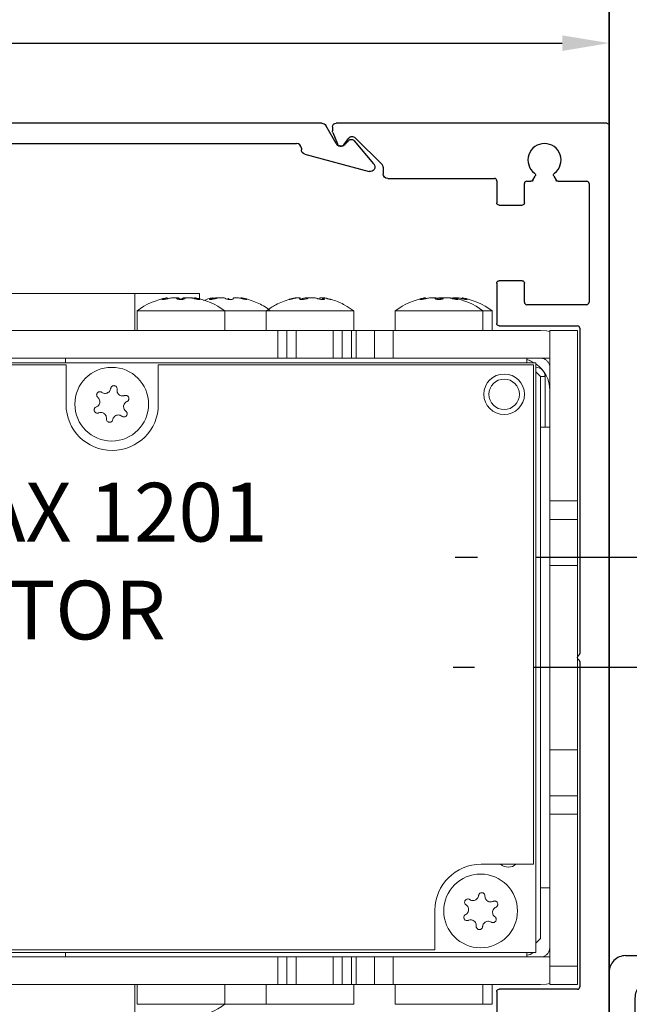
# Model space of a CAD drawing. Extents: x -46 to 58, y -103 to 127.
# Drawn here: x 7 to 10, y -7 to -3 of the extents above; entities that cross this region are included whole.
import ezdxf

# ---------------------------------------------------------------- set-up
doc = ezdxf.new("R2010")
doc.units = 0
doc.header["$MEASUREMENT"] = 0
doc.header["$PDMODE"] = 2
doc.header["$PDSIZE"] = -2
doc.linetypes.add('HIDDEN', pattern=[0.375, 0.25, -0.125])
doc.layers.get('0').update_dxf_attribs({"linetype": 'CONTINUOUS'})
doc.layers.get('DEFPOINTS').update_dxf_attribs({"linetype": 'CONTINUOUS'})
for name, color, linetype in [('DIM', 1, 'CONTINUOUS'), ('HIDDEN', 3, 'HIDDEN'), ('OBJECT', 7, 'CONTINUOUS'), ('TEXT', 1, 'CONTINUOUS')]:
    doc.layers.add(name, color=color, linetype=linetype)
doc.styles.add('ROMAND', font='romand')
doc.styles.get("Standard").update_dxf_attribs({"font": 'ROMAND.SHX'})
doc.dimstyles.get("Standard").update_dxf_attribs({"dimtxt": 0.075, "dimasz": 0.2, "dimexe": 0.09, "dimexo": 0.06, "dimgap": 0.05, "dimtad": 1, "dimtih": 1, "dimtoh": 1, "dimdec": 3, "dimzin": 4, "dimdsep": 46, "dimtxsty": 'Standard', "dimcen": -0.09, "dimadec": 0, "dimazin": 0, "dimtfac": 1, "dimtdec": 3, "dimtofl": 0, "dimtmove": 0, "dimatfit": 2, "dimfxl": 1, "dimtolj": 1, "dimtzin": 4, "dimarcsym": 0})

# ---------------------------------------------------------------- blocks, each defined once
blk = doc.blocks.new('A$C21431')
at = {"layer": 'DIM', "color": 0}
for p, q in [((0.8351, 4.4293), (0.8351, 4.1798)), ((0.9456, 4.3173), (0.9456, 4.1798)), ((0.8351, 0.0707), (0.8351, 0.3202)), ((0.9456, 0.1811), (0.9456, 0.3202))]:
    blk.add_line(p, q, dxfattribs=at)
at = {"layer": 'OBJECT', "color": 0}
for p, q in [((0.9058, 4.5), (2.7645, 4.5)), ((2.8351, 0.0707), (2.8351, 4.4293)), ((1.0163, 4.3896), (2.654, 4.3896)), ((2.7247, 4.3189), (2.7247, 0.1811)), ((1.0163, 0.1104), (2.654, 0.1104)), ((0.9058, 0), (2.7645, 0))]:
    blk.add_line(p, q, dxfattribs=at)
for centre, start, end in [((0.9058, 4.4293), 90, 180), ((2.7645, 4.4293), 0, 90), ((1.0163, 4.3189), 90, 180), ((2.654, 4.3189), 0, 90), ((1.0163, 0.1811), 180, 270), ((2.654, 0.1811), 270, 0), ((0.9058, 0.0707), 180, 270), ((2.7645, 0.0707), 270, 0)]:
    blk.add_arc(centre, 0.0707, start, end, dxfattribs=at)
blk = doc.blocks.new('Ip5252')
for p, q in [((7.6851, 10.805), (4.3012, 10.805)), ((7.7464, 10.7188), (7.7024, 10.795)), ((7.8014, 10.7311), (7.7842, 10.7139)), ((7.908, 10.6311), (7.825, 10.73)), ((4.3012, 10.718), (7.5782, 10.718)), ((7.5982, 10.698), (7.5982, 10.6918)), ((7.6131, 10.6725), (7.8875, 10.5989))]:
    blk.add_line(p, q)
at = {"color": 1}
for p, q in [((7.7308, 10.7891), (7.7308, 10.7718)), ((8.9019, 10.8051), (7.7468, 10.8051)), ((8.9119, 6.2481), (8.9119, 10.7951)), ((7.732, 10.7656), (7.7525, 10.7167)), ((7.7799, 10.7132), (7.7998, 10.7393)), ((7.8299, 10.7413), (7.9426, 10.6285)), ((7.9473, 10.6172), (7.9473, 10.5888)), ((7.9673, 10.5688), (8.4226, 10.5688)), ((8.5866, 10.5616), (8.5964, 10.5784)), ((8.6762, 10.5784), (8.6859, 10.5616)), ((8.4326, 10.5588), (8.4326, 10.4647)), ((8.5507, 10.4647), (8.5507, 10.5471)), ((8.5607, 10.5571), (8.578, 10.5566)), ((8.6946, 10.5566), (8.8163, 10.5571)), ((8.8263, 10.5471), (8.8263, 10.0395)), ((8.4426, 10.4547), (8.5407, 10.4547)), ((8.4326, 10.1218), (8.4326, 9.9491)), ((8.5407, 10.1318), (8.4426, 10.1318)), ((8.5507, 10.0395), (8.5507, 10.1218)), ((8.8163, 10.0295), (8.5607, 10.0295)), ((8.4426, 9.9391), (8.7769, 9.9391)), ((8.7869, 9.9291), (8.7869, 8.5389)), ((8.7869, 8.5042), (8.7869, 7.1143)), ((8.4326, 7.0943), (8.4326, 6.9214)), ((8.7769, 7.1043), (8.4426, 7.1043))]:
    blk.add_line(p, q, dxfattribs=at)
at = {"color": 7, "linetype": 'Continuous', "lineweight": 0}
for p, q in [((5.0761, 10.0767), (6.8871, 10.0767)), ((6.8871, 10.0767), (6.8871, 9.9192)), ((6.8871, 10.0767), (7.1627, 10.0767)), ((7.0246, 10.0546), (7.0246, 10.0592)), ((7.0254, 10.0549), (7.0254, 10.0591)), ((7.1426, 10.0591), (7.1426, 10.0563)), ((7.1433, 10.0592), (7.1433, 10.0546)), ((7.1627, 10.0549), (7.1627, 10.0767)), ((7.2222, 10.0532), (7.2222, 10.0591)), ((7.3071, 10.0565), (7.3071, 10.0547)), ((7.3394, 10.0591), (7.3394, 10.0563)), ((7.5934, 10.0525), (7.5934, 10.0578)), ((7.6769, 10.0577), (7.6769, 10.0529)), ((7.6881, 10.0586), (7.6881, 10.0516)), ((8.127, 10.0546), (8.127, 10.0592)), ((8.1277, 10.0549), (8.1277, 10.0591)), ((8.1662, 10.0592), (8.156, 10.0571)), ((8.2449, 10.0591), (8.2449, 10.0563)), ((8.2457, 10.0592), (8.2457, 10.0546)), ((8.285, 10.0592), (8.285, 10.0546)), ((6.9999, 10.0522), (7, 10.0519)), ((7.0912, 10.0557), (7.0912, 10.052)), ((7.1387, 10.0558), (7.1433, 10.0547)), ((7.1959, 10.0519), (7.1959, 10.0517)), ((7.5911, 10.0555), (7.5915, 10.0558)), ((8.1023, 10.0522), (8.1023, 10.0519)), ((8.1935, 10.0557), (8.1935, 10.052)), ((8.241, 10.0558), (8.2457, 10.0547)), ((8.2804, 10.0558), (8.285, 10.0547)), ((6.897, 10.0033), (6.897, 9.9192)), ((7.271, 10.0033), (6.897, 10.0033)), ((7.271, 9.9192), (7.271, 10.0033)), ((7.4481, 10.0033), (7.271, 10.0033)), ((7.4481, 10.0033), (7.4481, 9.9192)), ((7.808, 10.0033), (7.4481, 10.0033)), ((7.8222, 10.0033), (7.808, 10.0033)), ((7.8222, 9.9192), (7.8222, 10.0033)), ((7.9993, 10.0033), (7.9993, 9.9192)), ((8.3733, 10.0033), (7.9993, 10.0033)), ((8.3733, 9.9192), (8.3733, 10.0033)), ((8.4127, 10.0033), (8.3733, 10.0033)), ((8.4127, 9.9192), (8.4127, 10.0033)), ((5.4895, 9.9192), (7.4974, 9.9192)), ((7.4974, 9.8011), (7.4974, 9.9192)), ((7.5367, 9.9192), (7.4974, 9.9192)), ((7.5367, 9.9192), (7.5367, 9.8011)), ((7.5367, 9.9192), (7.5761, 9.9192)), ((7.5761, 9.9192), (7.5761, 9.8011)), ((7.5761, 9.9192), (7.7336, 9.9192)), ((7.7336, 9.8011), (7.7336, 9.9192)), ((7.7336, 9.9192), (7.7729, 9.9192)), ((7.7729, 9.8011), (7.7729, 9.9192)), ((7.8123, 9.9192), (7.7729, 9.9192)), ((7.8123, 9.9192), (7.8123, 9.8011)), ((7.832, 9.9192), (7.8123, 9.9192)), ((7.832, 9.9192), (7.832, 9.8011)), ((7.832, 9.9192), (7.9107, 9.9192)), ((7.9107, 9.8011), (7.9107, 9.9192)), ((7.9107, 9.9192), (7.9895, 9.9192)), ((7.9895, 9.9192), (7.9895, 9.8011)), ((8.6194, 9.9192), (7.9895, 9.9192)), ((8.7769, 9.9192), (8.6588, 9.9192)), ((8.6588, 9.9192), (8.6588, 9.1909)), ((8.7769, 9.9192), (8.7769, 9.1909)), ((4.7414, 9.7814), (8.5997, 9.7814)), ((4.7513, 9.7724), (6.5938, 9.7724)), ((5.4895, 9.8011), (7.4974, 9.8011)), ((6.5918, 9.8011), (6.5918, 9.7814)), ((6.5938, 9.7724), (6.5938, 9.6031)), ((6.9875, 9.6031), (6.9875, 9.7724)), ((6.9875, 9.7724), (8.5899, 9.7724)), ((7.4974, 9.8011), (7.5367, 9.8011)), ((7.5761, 9.8011), (7.5367, 9.8011)), ((7.5761, 9.8011), (7.7336, 9.8011)), ((7.7729, 9.8011), (7.7336, 9.8011)), ((7.7729, 9.8011), (7.8123, 9.8011)), ((7.8123, 9.8011), (7.832, 9.8011)), ((7.832, 9.8011), (7.9107, 9.8011)), ((7.9107, 9.8011), (7.9895, 9.8011)), ((7.9895, 9.8011), (8.6194, 9.8011)), ((8.0328, 9.7814), (8.0832, 9.7814)), ((8.5603, 9.7814), (8.5603, 9.8011)), ((8.5899, 9.7724), (8.5899, 7.6385)), ((8.5997, 9.7814), (8.5997, 7.2617)), ((8.5997, 9.742), (8.6194, 9.7224)), ((8.6194, 9.7224), (8.6194, 7.3208)), ((8.6391, 9.5058), (8.6391, 9.7224)), ((8.6588, 9.5058), (8.6194, 9.5058)), ((8.7769, 9.1909), (8.6588, 9.1909)), ((8.6588, 9.1909), (8.6588, 9.1121)), ((8.7769, 9.1909), (8.7769, 9.1121)), ((8.6588, 9.1121), (8.7769, 9.1121)), ((8.6588, 9.1121), (8.6588, 8.9153)), ((8.7769, 9.1121), (8.7769, 8.9153)), ((8.6588, 8.9153), (8.7769, 8.9153)), ((8.6588, 8.9153), (8.6588, 8.1279)), ((8.7769, 8.9153), (8.7769, 8.1279)), ((8.6588, 8.1279), (8.7769, 8.1279)), ((8.6588, 8.1279), (8.6588, 7.931)), ((8.7769, 8.1279), (8.7769, 7.931)), ((8.7769, 7.931), (8.6588, 7.931)), ((8.6588, 7.931), (8.6588, 7.8523)), ((8.7769, 7.931), (8.7769, 7.8523)), ((8.7769, 7.8523), (8.6588, 7.8523)), ((8.6588, 7.8523), (8.6588, 7.2027)), ((8.7769, 7.8523), (8.7769, 7.2027)), ((8.5899, 7.6385), (8.3655, 7.6385)), ((8.6194, 7.5373), (8.6588, 7.5373)), ((8.1686, 7.4416), (8.1686, 7.2724)), ((8.6194, 7.3208), (8.5997, 7.3011)), ((8.5997, 7.2617), (4.7414, 7.2617)), ((8.1686, 7.2724), (4.7513, 7.2724)), ((7.4974, 7.242), (5.4895, 7.242)), ((6.5918, 7.2617), (6.5918, 7.242)), ((7.4974, 7.1239), (7.4974, 7.242)), ((7.5367, 7.242), (7.4974, 7.242)), ((7.5367, 7.242), (7.5367, 7.1239)), ((7.5761, 7.242), (7.5367, 7.242)), ((7.5761, 7.242), (7.5761, 7.1239)), ((7.7336, 7.242), (7.5761, 7.242)), ((7.7336, 7.1239), (7.7336, 7.242)), ((7.7729, 7.242), (7.7336, 7.242)), ((7.7729, 7.1239), (7.7729, 7.242)), ((7.8123, 7.242), (7.7729, 7.242)), ((7.8123, 7.1239), (7.8123, 7.242)), ((7.832, 7.242), (7.8123, 7.242)), ((7.832, 7.242), (7.832, 7.1239)), ((7.9107, 7.242), (7.832, 7.242)), ((7.9107, 7.1239), (7.9107, 7.242)), ((7.9107, 7.242), (7.9895, 7.242)), ((7.9895, 7.242), (7.9895, 7.1239)), ((7.9895, 7.242), (8.6194, 7.242)), ((8.5603, 7.242), (8.5603, 7.2617)), ((8.7769, 7.2027), (8.6588, 7.2027)), ((8.6588, 7.2027), (8.6588, 7.1239)), ((8.7769, 7.2027), (8.7769, 7.1239)), ((7.4974, 7.1239), (5.4895, 7.1239)), ((6.8871, 7.1239), (6.8871, 6.9664)), ((6.897, 7.1239), (6.897, 7.0398)), ((7.271, 7.0398), (7.271, 7.1239)), ((7.4481, 7.1239), (7.4481, 7.0398)), ((7.4974, 7.1239), (7.5367, 7.1239)), ((7.5761, 7.1239), (7.5367, 7.1239)), ((7.7336, 7.1239), (7.5761, 7.1239)), ((7.7729, 7.1239), (7.7336, 7.1239)), ((7.7729, 7.1239), (7.8123, 7.1239)), ((7.8123, 7.1239), (7.832, 7.1239)), ((7.8222, 7.0398), (7.8222, 7.1239)), ((7.9107, 7.1239), (7.832, 7.1239)), ((7.9895, 7.1239), (7.9107, 7.1239)), ((8.6194, 7.1239), (7.9895, 7.1239)), ((7.9993, 7.1239), (7.9993, 7.0398)), ((8.3733, 7.0398), (8.3733, 7.1239)), ((8.4127, 7.0398), (8.4127, 7.1239)), ((8.7769, 7.1239), (8.6588, 7.1239)), ((6.897, 7.0398), (7.271, 7.0398)), ((7.271, 7.0398), (7.4481, 7.0398)), ((7.4481, 7.0398), (7.8222, 7.0398)), ((7.9993, 7.0398), (8.3733, 7.0398)), ((8.3733, 7.0398), (8.4127, 7.0398))]:
    blk.add_line(p, q, dxfattribs=at)
at = {"color": 8, "linetype": 'Continuous', "lineweight": 0}
for p, q in [((7.0118, 10.0557), (7.0118, 10.0521)), ((7.1562, 10.0521), (7.1562, 10.0557)), ((7.2126, 10.0558), (7.2126, 10.0519)), ((7.2881, 10.0558), (7.2881, 10.0517)), ((7.3548, 10.053), (7.3548, 10.0558)), ((7.56, 10.0557), (7.56, 10.0546)), ((7.5915, 10.0558), (7.5915, 10.053)), ((7.6042, 10.0558), (7.6042, 10.0519)), ((7.6935, 10.0517), (7.6935, 10.0557)), ((8.1141, 10.0557), (8.1141, 10.0521)), ((8.2585, 10.0521), (8.2585, 10.0557)), ((8.2979, 10.0521), (8.2979, 10.0557)), ((8.6194, 9.8011), (8.6588, 9.8011)), ((8.6391, 9.7224), (8.6194, 9.7224)), ((8.6194, 7.242), (8.6588, 7.242))]:
    blk.add_line(p, q, dxfattribs=at)
at = {"color": 7, "linetype": 'Continuous', "lineweight": 0, "flags": 128}
for points in [[(7.3073, 10.0551), (7.3072, 10.0543), (7.305, 10.053), (7.3011, 10.0521), (7.2961, 10.0516), (7.2906, 10.0515), (7.2851, 10.0519), (7.2802, 10.0527), (7.2764, 10.0538), (7.274, 10.0552), (7.2736, 10.0557), (7.2736, 10.0557)], [(8.6194, 9.9192), (8.6452, 9.9171), (8.6588, 9.9142)], [(8.5603, 9.7953), (8.5737, 9.7906), (8.5919, 9.7814)], [(8.5705, 9.7919), (8.5754, 9.7902), (8.5812, 9.7872)], [(7.2375, 7.2617), (7.2258, 7.2611), (7.1871, 7.2617)], [(8.6588, 7.1289), (8.6452, 7.1261), (8.6194, 7.1239)]]:
    blk.add_lwpolyline(points, dxfattribs=at)
at = {"color": 7, "linetype": 'Continuous', "lineweight": 0}
for centre, radius in [((6.7887, 9.6042), 0.1575), ((8.4639, 9.6464), 0.0866), ((8.4639, 9.6464), 0.065), ((8.3635, 7.4389), 0.1575)]:
    blk.add_circle(centre, radius, dxfattribs=at)
at = {"extrusion": (0, 0, -1)}
for centre, radius, start, end in [((-7.6851, 10.785), 0.02, 90, 150), ((-7.8127, 10.7198), 0.016, 45, 140), ((-7.6182, 10.6918), 0.02, 285, 0), ((-7.8926, 10.6183), 0.02, 140, 285)]:
    blk.add_arc(centre, radius, start, end, dxfattribs=at)
at = {"color": 1, "extrusion": (0, 0, -1)}
for centre, radius, start, end in [((-7.7468, 10.7891), 0.016, 0, 90), ((-7.7468, 10.7718), 0.016, 337.3106, 0), ((-8.9019, 10.7951), 0.01, 90, 180), ((-7.7672, 10.7229), 0.016, 217.3106, 337.3106), ((-7.9673, 10.5888), 0.02, 270, 0), ((-8.578, 10.5666), 0.01, 210, 270), ((-8.5877, 10.5834), 0.01, 127.1359, 210), ((-8.6849, 10.5834), 0.01, 330, 52.8641), ((-8.6946, 10.5666), 0.01, 270, 330), ((-8.4426, 10.4647), 0.01, 270, 0), ((-8.5407, 10.4647), 0.01, 180, 270), ((-8.4426, 10.1218), 0.01, 360, 90), ((-8.5407, 10.1218), 0.01, 90, 180), ((-8.4426, 9.9491), 0.01, 270, 0), ((-8.7869, 8.5216), 0.01, 300, 60), ((-8.4426, 7.0943), 0.01, 360, 90)]:
    blk.add_arc(centre, radius, start, end, dxfattribs=at)
at = {"color": 1}
for centre, radius, start, end in [((7.8157, 10.7272), 0.02, 45, 142.6894), ((8.6363, 10.6476), 0.0705, 307.1359, 232.8641), ((7.9313, 10.6172), 0.016, 360, 45), ((8.4226, 10.5588), 0.01, 0, 90), ((8.5607, 10.5471), 0.01, 90, 180), ((8.8163, 10.5471), 0.01, 0, 90), ((8.5607, 10.0395), 0.01, 180, 270), ((8.8163, 10.0395), 0.01, 270, 0), ((8.7769, 9.9291), 0.01, 360, 90), ((8.7769, 8.5389), 0.01, 300, 0), ((8.7769, 8.5042), 0.01, 0, 60), ((8.7769, 7.1143), 0.01, 270, 0)]:
    blk.add_arc(centre, radius, start, end, dxfattribs=at)
for centre, radius, start, end in [((7.5782, 10.698), 0.02, 0, 90), ((7.7672, 10.7308), 0.024, 210, 315)]:
    blk.add_arc(centre, radius, start, end)
at = {"color": 7, "linetype": 'Continuous', "lineweight": 0}
for centre, radius, start, end in [((7.084, 9.7499), 0.315, 100.8846, 126.4236), ((7.084, 9.7499), 0.315, 53.5764, 79.1161), ((8.1863, 9.7499), 0.315, 100.8846, 126.4236), ((8.1863, 9.7499), 0.315, 53.5764, 79.1161), ((8.2257, 9.7499), 0.315, 53.5764, 79.1161), ((8.521, 9.6633), 0.1378, 0, 55.1501), ((8.5997, 9.7224), 0.0394, 0, 90), ((6.7907, 9.6031), 0.1969, 180, 0), ((8.3655, 7.4416), 0.1969, 90, 180), ((8.4816, 7.6751), 0.0492, 228.0733, 311.9267), ((8.5603, 7.2893), 0.0394, 270, 315.573), ((7.084, 7.2932), 0.315, 280.8846, 306.4236)]:
    blk.add_arc(centre, radius, start, end, dxfattribs=at)
for points, knots in [([(7.0118, 10.0557), (7.0141, 10.0563), (7.0188, 10.0576), (7.0231, 10.0588), (7.025, 10.0593), (7.0245, 10.0592), (7.0245, 10.0592)], [0, 0, 0, 0, 0.321073, 0.642494, 0.955531, 1, 1, 1, 1]), ([(7.0253, 10.0592), (7.025, 10.0592), (7.0246, 10.0593), (7.0228, 10.0589), (7.0226, 10.0588)], [0, 0, 0, 0, 0.877486, 1, 1, 1, 1]), ([(7.0669, 10.0558), (7.0666, 10.0565), (7.066, 10.0577), (7.0616, 10.0589), (7.0551, 10.0594), (7.0473, 10.059), (7.039, 10.058), (7.0327, 10.0568), (7.0296, 10.0559), (7.0288, 10.0557)], [0, 0, 0, 0, 0.162226, 0.324626, 0.482839, 0.637272, 0.791312, 0.948316, 1, 1, 1, 1]), ([(7.0506, 10.0591), (7.0515, 10.0591), (7.0527, 10.0591), (7.0533, 10.0589), (7.0533, 10.0588)], [0, 0, 0, 0, 0.857319, 1, 1, 1, 1]), ([(7.0767, 10.0558), (7.076, 10.0565), (7.0747, 10.0577), (7.0693, 10.0589), (7.0632, 10.0594), (7.0589, 10.0591), (7.0574, 10.0591)], [0, 0, 0, 0, 0.284782, 0.569871, 0.847609, 1, 1, 1, 1]), ([(7.0912, 10.0557), (7.0918, 10.0563), (7.093, 10.0576), (7.0983, 10.0588), (7.1044, 10.0594), (7.1088, 10.0591), (7.1105, 10.0591)], [0, 0, 0, 0, 0.28021, 0.560723, 0.83392, 1, 1, 1, 1]), ([(7.1391, 10.0557), (7.1366, 10.0563), (7.1314, 10.0576), (7.1227, 10.0589), (7.1145, 10.0594), (7.1077, 10.0591), (7.103, 10.0581), (7.1012, 10.0569), (7.101, 10.056), (7.101, 10.0558)], [0, 0, 0, 0, 0.162612, 0.325399, 0.483941, 0.63852, 0.792481, 0.949221, 1, 1, 1, 1]), ([(7.1433, 10.0562), (7.1413, 10.0566), (7.1365, 10.0577), (7.1287, 10.0588), (7.1216, 10.0594), (7.1185, 10.0591), (7.1174, 10.0591)], [0, 0, 0, 0, 0.2234268, 0.5259754, 0.8206329, 1, 1, 1, 1]), ([(7.1429, 10.0591), (7.1428, 10.0591), (7.1424, 10.0594), (7.1446, 10.059), (7.1492, 10.058), (7.1543, 10.0568), (7.1576, 10.0559), (7.1584, 10.0557)], [0, 0, 0, 0, 0.089152, 0.361147, 0.632448, 0.908972, 1, 1, 1, 1]), ([(7.1434, 10.0592), (7.1436, 10.0592), (7.144, 10.059), (7.1478, 10.058), (7.1523, 10.0568), (7.1554, 10.0559), (7.1562, 10.0557)], [0, 0, 0, 0, 0.281058, 0.58637, 0.897561, 1, 1, 1, 1]), ([(7.2196, 10.0588), (7.2193, 10.0588), (7.2059, 10.0575), (7.1933, 10.0522), (7.1809, 10.0471)], [0, 0, 0, 0, 0.016606, 1, 1, 1, 1]), ([(7.2126, 10.0558), (7.2146, 10.0565), (7.2187, 10.0577), (7.2219, 10.0588), (7.2219, 10.059), (7.2219, 10.0591)], [0, 0, 0, 0, 0.375331, 0.751066, 1, 1, 1, 1]), ([(7.2221, 10.0592), (7.2217, 10.0592), (7.2213, 10.0592), (7.2197, 10.0589), (7.2195, 10.0588)], [0, 0, 0, 0, 0.931954, 1, 1, 1, 1]), ([(7.2221, 10.0563), (7.2239, 10.0567), (7.2284, 10.0578), (7.2362, 10.0589), (7.2438, 10.0593), (7.2486, 10.0593), (7.25, 10.0589), (7.2501, 10.0588)], [0, 0, 0, 0, 0.177805, 0.446884, 0.708944, 0.964455, 1, 1, 1, 1]), ([(7.2736, 10.0557), (7.273, 10.0563), (7.2718, 10.0576), (7.2665, 10.0589), (7.2595, 10.0594), (7.2513, 10.0591), (7.243, 10.0581), (7.237, 10.0569), (7.2341, 10.056), (7.2333, 10.0558)], [0, 0, 0, 0, 0.162612, 0.325399, 0.483941, 0.63852, 0.792481, 0.949221, 1, 1, 1, 1]), ([(7.3418, 10.0558), (7.339, 10.0565), (7.3336, 10.0577), (7.3249, 10.0589), (7.3173, 10.0594), (7.3113, 10.059), (7.3077, 10.058), (7.3069, 10.0568), (7.3073, 10.0559), (7.3074, 10.0557)], [0, 0, 0, 0, 0.162226, 0.324626, 0.482839, 0.637272, 0.791312, 0.948316, 1, 1, 1, 1]), ([(7.3397, 10.0591), (7.3396, 10.0591), (7.3392, 10.0594), (7.3413, 10.059), (7.3457, 10.0581), (7.3507, 10.0569), (7.354, 10.056), (7.3548, 10.0558)], [0, 0, 0, 0, 0.073393, 0.350947, 0.62739, 0.908824, 1, 1, 1, 1]), ([(7.4667, 10.0029), (7.4631, 10.006), (7.444, 10.0221), (7.4021, 10.0411), (7.3632, 10.0567), (7.3425, 10.0587), (7.3422, 10.0588)], [0, 0, 0, 0, 0.101807, 0.544908, 0.993446, 1, 1, 1, 1]), ([(7.56, 10.0557), (7.5628, 10.0563), (7.5683, 10.0576), (7.5754, 10.0589), (7.5801, 10.0593), (7.5823, 10.0592), (7.582, 10.0588), (7.5819, 10.0586)], [0, 0, 0, 0, 0.235455, 0.471165, 0.700728, 0.924552, 1, 1, 1, 1]), ([(7.5915, 10.0558), (7.5923, 10.0565), (7.5939, 10.0577), (7.5927, 10.0589), (7.5889, 10.0594), (7.5829, 10.059), (7.5754, 10.058), (7.5689, 10.0568), (7.5654, 10.0559), (7.5645, 10.0557)], [0, 0, 0, 0, 0.162226, 0.324626, 0.482839, 0.637272, 0.791312, 0.948316, 1, 1, 1, 1]), ([(7.6042, 10.0558), (7.6061, 10.0565), (7.61, 10.0577), (7.6182, 10.0589), (7.6266, 10.0593), (7.6326, 10.0592), (7.635, 10.0589), (7.6352, 10.0588)], [0, 0, 0, 0, 0.2495328, 0.4993344, 0.7426948, 0.9802417, 1, 1, 1, 1]), ([(7.6665, 10.0557), (7.6646, 10.0563), (7.6607, 10.0576), (7.6527, 10.0589), (7.6441, 10.0594), (7.6359, 10.0591), (7.6289, 10.0581), (7.6249, 10.0569), (7.6234, 10.056), (7.623, 10.0558)], [0, 0, 0, 0, 0.162612, 0.325399, 0.483941, 0.63852, 0.792481, 0.949221, 1, 1, 1, 1]), ([(7.6772, 10.0577), (7.6773, 10.0581), (7.6774, 10.0589), (7.6812, 10.0593), (7.6851, 10.0593), (7.6879, 10.0589), (7.6882, 10.0588)], [0, 0, 0, 0, 0.282675, 0.623825, 0.956447, 1, 1, 1, 1]), ([(7.7097, 10.0558), (7.707, 10.0565), (7.7015, 10.0577), (7.6946, 10.0589), (7.6898, 10.0594), (7.6877, 10.059), (7.6883, 10.058), (7.6908, 10.0568), (7.6929, 10.0559), (7.6935, 10.0557)], [0, 0, 0, 0, 0.162226, 0.324626, 0.482839, 0.637272, 0.791312, 0.948316, 1, 1, 1, 1]), ([(8.1141, 10.0557), (8.1165, 10.0563), (8.1212, 10.0576), (8.1254, 10.0588), (8.1273, 10.0593), (8.1269, 10.0592), (8.1268, 10.0592)], [0, 0, 0, 0, 0.321073, 0.642494, 0.955531, 1, 1, 1, 1]), ([(8.1276, 10.0592), (8.1273, 10.0592), (8.1269, 10.0593), (8.1252, 10.0589), (8.125, 10.0588)], [0, 0, 0, 0, 0.877486, 1, 1, 1, 1]), ([(8.1693, 10.0558), (8.169, 10.0565), (8.1684, 10.0577), (8.164, 10.0589), (8.1575, 10.0594), (8.1497, 10.059), (8.1413, 10.058), (8.1351, 10.0568), (8.1319, 10.0559), (8.1311, 10.0557)], [0, 0, 0, 0, 0.162226, 0.324626, 0.482839, 0.637272, 0.791312, 0.948316, 1, 1, 1, 1]), ([(8.1529, 10.0591), (8.1539, 10.0591), (8.155, 10.0591), (8.1556, 10.0589), (8.1557, 10.0588)], [0, 0, 0, 0, 0.857319, 1, 1, 1, 1]), ([(8.179, 10.0558), (8.1784, 10.0565), (8.177, 10.0577), (8.1716, 10.0589), (8.1656, 10.0594), (8.1613, 10.0591), (8.1598, 10.0591)], [0, 0, 0, 0, 0.284782, 0.569871, 0.847609, 1, 1, 1, 1]), ([(8.2023, 10.0588), (8.2005, 10.059), (8.1967, 10.0594), (8.1891, 10.059), (8.1831, 10.0584), (8.1802, 10.0578), (8.18, 10.0577)], [0, 0, 0, 0, 0.306028, 0.635232, 0.963596, 1, 1, 1, 1]), ([(8.1935, 10.0557), (8.1942, 10.0563), (8.1954, 10.0576), (8.2006, 10.0588), (8.2068, 10.0594), (8.2112, 10.0591), (8.2129, 10.0591)], [0, 0, 0, 0, 0.28021, 0.560723, 0.83392, 1, 1, 1, 1]), ([(8.2415, 10.0557), (8.2389, 10.0563), (8.2338, 10.0576), (8.225, 10.0589), (8.2168, 10.0594), (8.2101, 10.0591), (8.2054, 10.0581), (8.2035, 10.0569), (8.2034, 10.056), (8.2034, 10.0558)], [0, 0, 0, 0, 0.162612, 0.325399, 0.483941, 0.63852, 0.792481, 0.949221, 1, 1, 1, 1]), ([(8.2457, 10.0562), (8.2436, 10.0566), (8.2389, 10.0577), (8.231, 10.0588), (8.224, 10.0594), (8.2209, 10.0591), (8.2197, 10.0591)], [0, 0, 0, 0, 0.2234268, 0.5259754, 0.8206329, 1, 1, 1, 1]), ([(8.2452, 10.0591), (8.2451, 10.0591), (8.2448, 10.0594), (8.247, 10.059), (8.2515, 10.058), (8.2567, 10.0568), (8.26, 10.0559), (8.2608, 10.0557)], [0, 0, 0, 0, 0.089152, 0.361147, 0.632448, 0.908972, 1, 1, 1, 1]), ([(8.2458, 10.0592), (8.2459, 10.0592), (8.2463, 10.059), (8.2502, 10.058), (8.2547, 10.0568), (8.2578, 10.0559), (8.2585, 10.0557)], [0, 0, 0, 0, 0.281058, 0.58637, 0.897561, 1, 1, 1, 1]), ([(8.2809, 10.0557), (8.2783, 10.0563), (8.2732, 10.0576), (8.2644, 10.0589), (8.2563, 10.0593), (8.2507, 10.0592), (8.2488, 10.0588), (8.2484, 10.0587)], [0, 0, 0, 0, 0.23774, 0.475738, 0.707528, 0.933525, 1, 1, 1, 1]), ([(8.2851, 10.0592), (8.2853, 10.0592), (8.2857, 10.059), (8.2895, 10.058), (8.2941, 10.0568), (8.2971, 10.0559), (8.2979, 10.0557)], [0, 0, 0, 0, 0.281058, 0.58637, 0.897561, 1, 1, 1, 1]), ([(7.0288, 10.0557), (7.027, 10.0552), (7.0234, 10.0543), (7.0174, 10.053), (7.0118, 10.052), (7.0072, 10.0515), (7.0041, 10.0515), (7.0028, 10.0519), (7.0034, 10.0527), (7.0057, 10.0538), (7.0089, 10.0549), (7.0111, 10.0555), (7.0118, 10.0557)], [0, 0, 0, 0, 0.110542, 0.221131, 0.330274, 0.436426, 0.539835, 0.641988, 0.744829, 0.849951, 0.958006, 1, 1, 1, 1]), ([(7.101, 10.0558), (7.1008, 10.0554), (7.1003, 10.0544), (7.0972, 10.0532), (7.0927, 10.0523), (7.0872, 10.0518), (7.0814, 10.0518), (7.076, 10.0522), (7.0715, 10.053), (7.0682, 10.0541), (7.0671, 10.0551), (7.067, 10.0557), (7.0669, 10.0558)], [0, 0, 0, 0, 0.11195, 0.22395, 0.334446, 0.441963, 0.546831, 0.650571, 0.755106, 0.861968, 0.97173, 1, 1, 1, 1]), ([(7.0916, 10.052), (7.0903, 10.052), (7.0872, 10.0522), (7.0827, 10.053), (7.0789, 10.0541), (7.0772, 10.0551), (7.0768, 10.0557), (7.0767, 10.0558)], [0, 0, 0, 0, 0.172006, 0.419708, 0.672925, 0.933012, 1, 1, 1, 1]), ([(7.0847, 10.0528), (7.086, 10.0531), (7.0888, 10.0538), (7.0906, 10.0549), (7.0911, 10.0555), (7.0912, 10.0557)], [0, 0, 0, 0, 0.4041, 0.833228, 1, 1, 1, 1]), ([(7.1562, 10.0557), (7.1578, 10.0552), (7.161, 10.0543), (7.164, 10.053), (7.1652, 10.052), (7.1643, 10.0515), (7.1616, 10.0515), (7.1575, 10.0519), (7.1523, 10.0527), (7.1466, 10.0538), (7.1421, 10.0549), (7.1398, 10.0555), (7.1391, 10.0557)], [0, 0, 0, 0, 0.110542, 0.221131, 0.330274, 0.436426, 0.539835, 0.641988, 0.744829, 0.849951, 0.958006, 1, 1, 1, 1]), ([(7.2333, 10.0558), (7.2317, 10.0554), (7.2283, 10.0544), (7.2223, 10.0532), (7.2165, 10.0523), (7.2115, 10.0518), (7.208, 10.0518), (7.206, 10.0522), (7.206, 10.053), (7.2077, 10.0541), (7.2104, 10.0551), (7.2122, 10.0557), (7.2126, 10.0558)], [0, 0, 0, 0, 0.11195, 0.22395, 0.334446, 0.441963, 0.546831, 0.650571, 0.755106, 0.861968, 0.97173, 1, 1, 1, 1]), ([(7.2801, 10.0528), (7.2807, 10.0528), (7.283, 10.0532), (7.2859, 10.0541), (7.2876, 10.0551), (7.288, 10.0557), (7.2881, 10.0558)], [0, 0, 0, 0, 0.134714, 0.512292, 0.900112, 1, 1, 1, 1]), ([(7.3548, 10.0558), (7.3565, 10.0554), (7.3599, 10.0544), (7.3635, 10.0532), (7.3653, 10.0523), (7.3651, 10.0518), (7.363, 10.0518), (7.3593, 10.0522), (7.3544, 10.053), (7.3488, 10.0541), (7.3445, 10.0551), (7.3422, 10.0557), (7.3418, 10.0558)], [0, 0, 0, 0, 0.11195, 0.22395, 0.334446, 0.441963, 0.546831, 0.650571, 0.755106, 0.861968, 0.97173, 1, 1, 1, 1]), ([(7.5482, 10.0525), (7.5278, 10.0456), (7.4927, 10.0339), (7.4625, 10.0125), (7.4498, 10.0035)], [0, 0, 0, 0, 0.580022, 1, 1, 1, 1]), ([(7.5645, 10.0557), (7.5625, 10.0552), (7.5586, 10.0543), (7.553, 10.053), (7.5485, 10.052), (7.5458, 10.0516), (7.5447, 10.0514), (7.545, 10.0515), (7.545, 10.0515)], [0, 0, 0, 0, 0.2043728, 0.4088323, 0.6106193, 0.8068759, 0.9980608, 1, 1, 1, 1]), ([(7.5459, 10.0519), (7.5467, 10.0522), (7.5482, 10.0527), (7.5525, 10.0538), (7.5567, 10.0549), (7.5593, 10.0555), (7.56, 10.0557)], [0, 0, 0, 0, 0.287255, 0.580885, 0.882704, 1, 1, 1, 1]), ([(7.623, 10.0558), (7.6221, 10.0554), (7.6202, 10.0544), (7.6153, 10.0532), (7.6097, 10.0523), (7.6038, 10.0518), (7.5985, 10.0518), (7.5941, 10.0522), (7.5913, 10.053), (7.5901, 10.0538), (7.5904, 10.0543), (7.5904, 10.0543)], [0, 0, 0, 0, 0.127758, 0.255572, 0.381671, 0.504368, 0.624044, 0.742432, 0.861728, 0.983679, 1, 1, 1, 1]), ([(7.5934, 10.0531), (7.5952, 10.0534), (7.5989, 10.0541), (7.6023, 10.0551), (7.6038, 10.0557), (7.6042, 10.0558)], [0, 0, 0, 0, 0.4333123, 0.8839362, 1, 1, 1, 1]), ([(7.6935, 10.0557), (7.6945, 10.0552), (7.6966, 10.0543), (7.6974, 10.053), (7.6963, 10.052), (7.6933, 10.0515), (7.6888, 10.0515), (7.6835, 10.0519), (7.6778, 10.0527), (7.6724, 10.0538), (7.6686, 10.0549), (7.6669, 10.0555), (7.6665, 10.0557)], [0, 0, 0, 0, 0.110542, 0.221131, 0.330274, 0.436426, 0.539835, 0.641988, 0.744829, 0.849951, 0.958006, 1, 1, 1, 1]), ([(7.7053, 10.0558), (7.7072, 10.0554), (7.7112, 10.0544), (7.7167, 10.0532), (7.721, 10.0523), (7.7238, 10.0518), (7.7241, 10.0518), (7.7243, 10.0518)], [0, 0, 0, 0, 0.206714, 0.413519, 0.617549, 0.816076, 1, 1, 1, 1]), ([(7.8196, 10.0041), (7.8081, 10.0121), (7.7809, 10.0311), (7.7435, 10.0478), (7.7176, 10.053), (7.7105, 10.0544)], [0, 0, 0, 0, 0.346201, 0.820624, 1, 1, 1, 1]), ([(8.1311, 10.0557), (8.1294, 10.0552), (8.1258, 10.0543), (8.1198, 10.053), (8.1141, 10.052), (8.1095, 10.0515), (8.1065, 10.0515), (8.1052, 10.0519), (8.1057, 10.0527), (8.1081, 10.0538), (8.1112, 10.0549), (8.1135, 10.0555), (8.1141, 10.0557)], [0, 0, 0, 0, 0.110542, 0.221131, 0.330274, 0.436426, 0.539835, 0.641988, 0.744829, 0.849951, 0.958006, 1, 1, 1, 1]), ([(8.2034, 10.0558), (8.2031, 10.0554), (8.2027, 10.0544), (8.1996, 10.0532), (8.195, 10.0523), (8.1895, 10.0518), (8.1838, 10.0518), (8.1784, 10.0522), (8.1738, 10.053), (8.1706, 10.0541), (8.1694, 10.0551), (8.1693, 10.0557), (8.1693, 10.0558)], [0, 0, 0, 0, 0.11195, 0.22395, 0.334446, 0.441963, 0.546831, 0.650571, 0.755106, 0.861968, 0.97173, 1, 1, 1, 1]), ([(8.194, 10.052), (8.1927, 10.052), (8.1895, 10.0522), (8.1851, 10.053), (8.1812, 10.0541), (8.1795, 10.0551), (8.1791, 10.0557), (8.179, 10.0558)], [0, 0, 0, 0, 0.172006, 0.419708, 0.672925, 0.933012, 1, 1, 1, 1]), ([(8.1871, 10.0528), (8.1884, 10.0531), (8.1912, 10.0538), (8.193, 10.0549), (8.1934, 10.0555), (8.1935, 10.0557)], [0, 0, 0, 0, 0.4041, 0.833228, 1, 1, 1, 1]), ([(8.2585, 10.0557), (8.2601, 10.0552), (8.2634, 10.0543), (8.2664, 10.053), (8.2676, 10.052), (8.2667, 10.0515), (8.264, 10.0515), (8.2598, 10.0519), (8.2547, 10.0527), (8.249, 10.0538), (8.2445, 10.0549), (8.2422, 10.0555), (8.2415, 10.0557)], [0, 0, 0, 0, 0.110542, 0.221131, 0.330274, 0.436426, 0.539835, 0.641988, 0.744829, 0.849951, 0.958006, 1, 1, 1, 1]), ([(8.2979, 10.0557), (8.2995, 10.0552), (8.3027, 10.0543), (8.3058, 10.053), (8.3069, 10.052), (8.306, 10.0515), (8.3034, 10.0515), (8.2992, 10.0519), (8.294, 10.0527), (8.2884, 10.0538), (8.2839, 10.0549), (8.2815, 10.0555), (8.2809, 10.0557)], [0, 0, 0, 0, 0.110542, 0.221131, 0.330274, 0.436426, 0.539835, 0.641988, 0.744829, 0.849951, 0.958006, 1, 1, 1, 1]), ([(8.6588, 9.7617), (8.6585, 9.7652), (8.6581, 9.7721), (8.6531, 9.7833), (8.6449, 9.7925), (8.6343, 9.7989), (8.6253, 9.801), (8.6202, 9.8011), (8.6194, 9.8011)], [0, 0, 0, 0, 0.199972, 0.40095, 0.582926, 0.766807, 0.963501, 1, 1, 1, 1]), ([(6.7843, 9.6713), (6.7846, 9.6729), (6.7853, 9.676), (6.7883, 9.6799), (6.7923, 9.6826), (6.7969, 9.6837), (6.8016, 9.6832), (6.8057, 9.6814), (6.809, 9.6783), (6.8112, 9.6742), (6.8118, 9.6704), (6.8116, 9.6682), (6.8115, 9.6675)], [0, 0, 0, 0, 0.110618, 0.221292, 0.330226, 0.435507, 0.537411, 0.637748, 0.738872, 0.84272, 0.950118, 1, 1, 1, 1]), ([(6.7293, 9.6333), (6.7282, 9.6344), (6.7259, 9.6367), (6.7243, 9.6413), (6.7242, 9.646), (6.7257, 9.6505), (6.7285, 9.6542), (6.7324, 9.6567), (6.7368, 9.6578), (6.7414, 9.6575), (6.7445, 9.6561), (6.746, 9.6551), (6.7462, 9.6549)], [0, 0, 0, 0, 0.11358, 0.227223, 0.338978, 0.447115, 0.552127, 0.655898, 0.760724, 0.868386, 0.979513, 1, 1, 1, 1]), ([(6.7462, 9.6549), (6.7485, 9.6535), (6.7531, 9.6507), (6.7613, 9.6497), (6.7693, 9.6514), (6.7761, 9.6554), (6.7812, 9.6613), (6.7836, 9.667), (6.7842, 9.6704), (6.7843, 9.6713)], [0, 0, 0, 0, 0.162219, 0.324647, 0.482073, 0.635116, 0.787836, 0.944166, 1, 1, 1, 1]), ([(6.8115, 9.6675), (6.8113, 9.6648), (6.811, 9.6594), (6.8139, 9.6516), (6.819, 9.6453), (6.8257, 9.6411), (6.8334, 9.6393), (6.8395, 9.6398), (6.8427, 9.6409), (6.8435, 9.6412)], [0, 0, 0, 0, 0.163218, 0.32665, 0.484912, 0.638321, 0.790846, 0.946516, 1, 1, 1, 1]), ([(6.8435, 9.6412), (6.8451, 9.6416), (6.8481, 9.6424), (6.853, 9.6415), (6.8572, 9.6392), (6.8603, 9.6356), (6.862, 9.6314), (6.8623, 9.6268), (6.861, 9.6224), (6.8584, 9.6186), (6.8557, 9.6166), (6.8541, 9.6158), (6.8538, 9.6157)], [0, 0, 0, 0, 0.11358, 0.227223, 0.338978, 0.447115, 0.552127, 0.655898, 0.760724, 0.868386, 0.979513, 1, 1, 1, 1]), ([(6.7225, 9.5924), (6.7249, 9.5936), (6.7298, 9.5959), (6.7351, 9.6023), (6.738, 9.6099), (6.7383, 9.6179), (6.736, 9.6254), (6.7325, 9.6304), (6.73, 9.6327), (6.7293, 9.6333)], [0, 0, 0, 0, 0.163218, 0.32665, 0.484912, 0.638321, 0.790846, 0.946516, 1, 1, 1, 1]), ([(6.8538, 9.6157), (6.8515, 9.6144), (6.8468, 9.6118), (6.8418, 9.6052), (6.8392, 9.5975), (6.8393, 9.5895), (6.8419, 9.5821), (6.8456, 9.5772), (6.8483, 9.5751), (6.849, 9.5745)], [0, 0, 0, 0, 0.162219, 0.324647, 0.482073, 0.635116, 0.787836, 0.944166, 1, 1, 1, 1]), ([(6.7328, 9.5669), (6.7313, 9.5664), (6.7282, 9.5654), (6.7234, 9.5661), (6.719, 9.5682), (6.7158, 9.5717), (6.7138, 9.5759), (6.7134, 9.5804), (6.7144, 9.5849), (6.7168, 9.5887), (6.7198, 9.5912), (6.7219, 9.5921), (6.7225, 9.5924)], [0, 0, 0, 0, 0.110618, 0.221292, 0.330226, 0.435507, 0.537411, 0.637748, 0.738872, 0.84272, 0.950118, 1, 1, 1, 1]), ([(6.766, 9.5421), (6.7661, 9.5448), (6.7662, 9.5502), (6.763, 9.5578), (6.7576, 9.5639), (6.7507, 9.5678), (6.743, 9.5692), (6.7369, 9.5685), (6.7336, 9.5672), (6.7328, 9.5669)], [0, 0, 0, 0, 0.162219, 0.324647, 0.482073, 0.635116, 0.787836, 0.944166, 1, 1, 1, 1]), ([(6.8321, 9.5529), (6.8298, 9.5544), (6.8253, 9.5574), (6.8171, 9.5588), (6.8091, 9.5575), (6.8021, 9.5537), (6.7967, 9.548), (6.7941, 9.5425), (6.7934, 9.5391), (6.7932, 9.5383)], [0, 0, 0, 0, 0.163218, 0.32665, 0.484912, 0.638321, 0.790846, 0.946516, 1, 1, 1, 1]), ([(6.849, 9.5745), (6.8502, 9.5734), (6.8525, 9.5713), (6.8544, 9.5667), (6.8547, 9.5619), (6.8534, 9.5574), (6.8507, 9.5536), (6.847, 9.5509), (6.8426, 9.5496), (6.838, 9.5498), (6.8344, 9.5511), (6.8326, 9.5524), (6.8321, 9.5529)], [0, 0, 0, 0, 0.110618, 0.221292, 0.330226, 0.435507, 0.537411, 0.637748, 0.738872, 0.84272, 0.950118, 1, 1, 1, 1]), ([(6.7932, 9.5383), (6.7928, 9.5368), (6.792, 9.5337), (6.7889, 9.5299), (6.7847, 9.5275), (6.7801, 9.5265), (6.7755, 9.5272), (6.7714, 9.5292), (6.7682, 9.5325), (6.7662, 9.5367), (6.7658, 9.54), (6.766, 9.5418), (6.766, 9.5421)], [0, 0, 0, 0, 0.11358, 0.227223, 0.338978, 0.447115, 0.552127, 0.655898, 0.760724, 0.868386, 0.979513, 1, 1, 1, 1]), ([(8.3014, 7.4647), (8.3002, 7.4657), (8.2977, 7.4677), (8.2955, 7.4721), (8.2949, 7.4768), (8.2959, 7.4815), (8.2984, 7.4854), (8.3019, 7.4883), (8.3062, 7.4899), (8.3107, 7.4901), (8.3144, 7.489), (8.3163, 7.4878), (8.3169, 7.4874)], [0, 0, 0, 0, 0.110618, 0.221292, 0.330226, 0.435507, 0.537411, 0.637748, 0.738872, 0.84272, 0.950118, 1, 1, 1, 1]), ([(8.3169, 7.4874), (8.3192, 7.486), (8.3239, 7.4833), (8.3322, 7.4825), (8.3401, 7.4842), (8.3469, 7.4884), (8.3519, 7.4945), (8.3541, 7.5002), (8.3546, 7.5035), (8.3547, 7.5044)], [0, 0, 0, 0, 0.163218, 0.32665, 0.484912, 0.638321, 0.790846, 0.946516, 1, 1, 1, 1]), ([(8.3547, 7.5044), (8.355, 7.506), (8.3557, 7.5091), (8.3585, 7.513), (8.3625, 7.5158), (8.3671, 7.517), (8.3717, 7.5166), (8.3759, 7.5148), (8.3793, 7.5118), (8.3815, 7.5078), (8.3822, 7.5044), (8.3821, 7.5026), (8.3821, 7.5023)], [0, 0, 0, 0, 0.11358, 0.227223, 0.338978, 0.447115, 0.552127, 0.655898, 0.760724, 0.868386, 0.979513, 1, 1, 1, 1]), ([(8.3821, 7.5023), (8.3822, 7.4996), (8.3825, 7.4943), (8.3862, 7.4869), (8.3919, 7.4812), (8.3991, 7.4777), (8.4069, 7.4768), (8.4129, 7.4779), (8.416, 7.4794), (8.4169, 7.4798)], [0, 0, 0, 0, 0.162219, 0.324647, 0.482073, 0.635116, 0.787836, 0.944166, 1, 1, 1, 1]), ([(8.2993, 7.4233), (8.3015, 7.4247), (8.306, 7.4276), (8.3106, 7.4345), (8.3127, 7.4424), (8.3121, 7.4503), (8.309, 7.4575), (8.305, 7.4622), (8.3022, 7.4642), (8.3014, 7.4647)], [0, 0, 0, 0, 0.1622188, 0.3246474, 0.4820727, 0.6351161, 0.7878365, 0.9441657, 1, 1, 1, 1]), ([(8.4288, 7.455), (8.4264, 7.4537), (8.4218, 7.451), (8.4169, 7.4442), (8.4145, 7.4365), (8.4147, 7.4285), (8.4174, 7.4211), (8.4212, 7.4164), (8.4239, 7.4143), (8.4246, 7.4137)], [0, 0, 0, 0, 0.163218, 0.32665, 0.484912, 0.638321, 0.790846, 0.946516, 1, 1, 1, 1]), ([(8.4169, 7.4798), (8.4184, 7.4803), (8.4213, 7.4815), (8.4262, 7.4812), (8.4307, 7.4793), (8.4342, 7.4761), (8.4364, 7.472), (8.4371, 7.4675), (8.4364, 7.463), (8.4342, 7.459), (8.4314, 7.4563), (8.4294, 7.4553), (8.4288, 7.455)], [0, 0, 0, 0, 0.110618, 0.221292, 0.330226, 0.435507, 0.537411, 0.637748, 0.738872, 0.84272, 0.950118, 1, 1, 1, 1]), ([(8.3111, 7.3985), (8.3096, 7.398), (8.3066, 7.397), (8.3018, 7.3975), (8.2974, 7.3996), (8.2941, 7.4029), (8.2921, 7.4071), (8.2915, 7.4116), (8.2925, 7.4161), (8.2948, 7.4201), (8.2974, 7.4223), (8.299, 7.4231), (8.2993, 7.4233)], [0, 0, 0, 0, 0.11358, 0.227223, 0.338978, 0.447115, 0.552127, 0.655898, 0.760724, 0.868386, 0.979513, 1, 1, 1, 1]), ([(8.4246, 7.4137), (8.4258, 7.4127), (8.4282, 7.4106), (8.4302, 7.4061), (8.4306, 7.4013), (8.4293, 7.3967), (8.4267, 7.3929), (8.4231, 7.3902), (8.4187, 7.3888), (8.4141, 7.3888), (8.4109, 7.3899), (8.4094, 7.3909), (8.4091, 7.3911)], [0, 0, 0, 0, 0.11358, 0.227223, 0.338978, 0.447115, 0.552127, 0.655898, 0.760724, 0.868386, 0.979513, 1, 1, 1, 1]), ([(8.3448, 7.3743), (8.3448, 7.377), (8.3448, 7.3824), (8.3414, 7.39), (8.3359, 7.396), (8.3289, 7.3997), (8.3212, 7.401), (8.3151, 7.4001), (8.312, 7.3988), (8.3111, 7.3985)], [0, 0, 0, 0, 0.1632183, 0.3266499, 0.484912, 0.6383213, 0.7908462, 0.9465162, 1, 1, 1, 1]), ([(8.3722, 7.3722), (8.372, 7.3706), (8.3715, 7.3675), (8.3687, 7.3634), (8.3649, 7.3605), (8.3604, 7.3591), (8.3557, 7.3592), (8.3515, 7.3608), (8.348, 7.3637), (8.3455, 7.3676), (8.3446, 7.3713), (8.3448, 7.3736), (8.3448, 7.3743)], [0, 0, 0, 0, 0.110618, 0.221292, 0.330226, 0.435507, 0.537411, 0.637748, 0.738872, 0.84272, 0.950118, 1, 1, 1, 1]), ([(8.4091, 7.3911), (8.4068, 7.3923), (8.402, 7.3948), (8.3937, 7.3952), (8.3859, 7.3931), (8.3793, 7.3886), (8.3746, 7.3824), (8.3726, 7.3766), (8.3723, 7.3731), (8.3722, 7.3722)], [0, 0, 0, 0, 0.162219, 0.324647, 0.482073, 0.635116, 0.787836, 0.944166, 1, 1, 1, 1]), ([(8.6194, 7.242), (8.6238, 7.2425), (8.6326, 7.2433), (8.6443, 7.25), (8.6529, 7.2595), (8.6576, 7.2702), (8.6587, 7.2774), (8.6588, 7.2809), (8.6588, 7.2814)], [0, 0, 0, 0, 0.202267, 0.404632, 0.603118, 0.787968, 0.968974, 1, 1, 1, 1])]:
    blk.add_open_spline(points, degree=3, knots=knots, dxfattribs=at)
at = {"layer": 'DIM'}
blk.add_line((8.9119, 10.7301), (8.9119, 11.2363), dxfattribs=at)
at = {"layer": 'OBJECT', "linetype": 'Continuous'}
blk.add_line((8.9119, 11.4289), (8.9119, 3.8586), dxfattribs=at)
at = {"layer": 'OBJECT'}
blk.add_line((8.9119, 7.8931), (8.9119, 7.7628), dxfattribs=at)
at = {"layer": 'DIM', "color": 0, "rotation": 270}
blk.add_blockref('A$C21431', (8.9119, 8.0828), dxfattribs=at)
at = {"layer": 'TEXT', "linetype": 'Continuous', "style": 'ROMAND'}
for s, p in [('TORMAX 1201', (5.2578, 9.0173)), ('OPERATOR', (5.2447, 8.599))]:
    blk.add_text(s, height=0.251, dxfattribs=at).set_placement(p)
blk = doc.blocks.new('*D222')
at = {"layer": 'DEFPOINTS', "color": 0}
for p in [(9.6604, -3.2957), (9.6604, -3.6477), (4.6266, -5.2229)]:
    blk.add_point(p, dxfattribs=at)
at = {"layer": 'DIM', "color": 0, "lineweight": -2}
for p, q in [((4.6266, -4.9729), (4.6266, -3.0457)), ((9.6604, -3.3977), (9.6604, -3.0457)), ((4.8266, -3.2957), (9.4604, -3.2957))]:
    blk.add_line(p, q, dxfattribs=at)
at = {"layer": 'DIM', "color": 0}
for points in [[(4.8266, -3.2624), (4.8266, -3.3291), (4.6266, -3.2957)], [(9.4604, -3.3291), (9.4604, -3.2624), (9.6604, -3.2957)]]:
    blk.add_solid(points, dxfattribs=at)
at = {"layer": 'DIM', "color": 0, "insert": (5.5771, -3.0556), "char_height": 0.25, "attachment_point": 5}
blk.add_mtext('\\A1;5" [127]', dxfattribs=at)

msp = doc.modelspace()

# ---------------------------------------------------------------- linework, layer by layer
at = {"layer": 'HIDDEN', "ltscale": 2}
for p, q in [((10.598915, -5.49312), (9.003037, -5.49312)), ((11.336456, -5.964323), (8.994876, -5.964323))]:
    msp.add_line(p, q, dxfattribs=at)

# ---------------------------------------------------------------- block references
at = {"color": 0}
msp.add_blockref('Ip5252', (0.748563, -14.442802), dxfattribs=at)

# ---------------------------------------------------------------- dimensions: what is measured, and where the dimension line sits
at = {"layer": 'DIM'}
dim = msp.add_linear_dim(base=(9.660443, -3.295729), p1=(4.626552, -5.222903), p2=(9.660443, -3.647738), text='5" [127]', dimstyle='Standard', override={"dimtxt": 0.25, "dimexe": 0.25, "dimexo": 0.25, "dimdec": 3, "dimlunit": 4, "dimfrac": 2}, dxfattribs=at)
dim.commit()
dim.dimension.update_dxf_attribs({"geometry": '*D222', "text_midpoint": (5.577053, -3.295729), "dimtype": 160})

doc.saveas('drawing.dxf')
